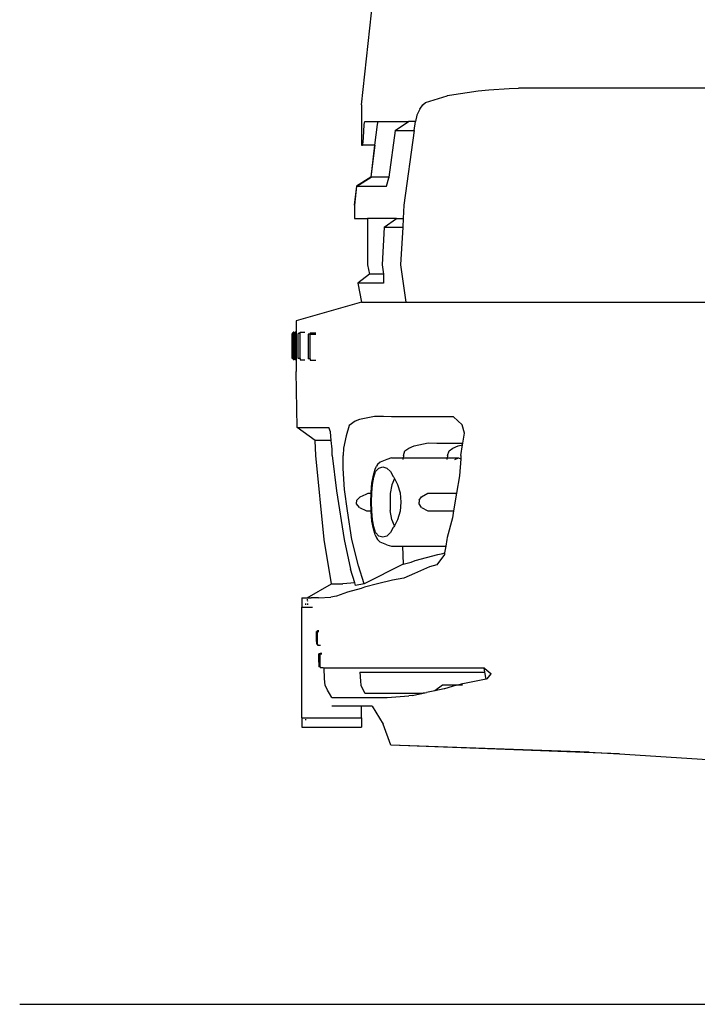
# Model space of a CAD drawing. Units: millimetres. Extents: x 3064 to 12180, y -2802 to 3031.
# Drawn here: x 3064 to 3833, y -2799 to -1683 of the extents above; entities that cross this region are included whole.
import ezdxf

# ---------------------------------------------------------------- set-up
doc = ezdxf.new("R2010")
doc.units = ezdxf.units.MM
doc.layers.add('Edges', color=7, linetype='Continuous')

# ---------------------------------------------------------------- blocks, each defined once
blk = doc.blocks.new('ambulance ls')
at = {"layer": 'Edges'}
for p, q in [((-2613.2, -209), (-2599, -79.9)), ((-2540.5, -206.3), (-2516.1, -198.6)), ((-2516.1, -198.6), (-2515.5, -198.4)), ((-2515.5, -198.4), (-2513.4, -197.9)), ((-2513.4, -197.9), (-2480.9, -193)), ((-2480.9, -193), (-2468.8, -191.9)), ((-2468.8, -191.9), (-2445.7, -190.5)), ((-2445.7, -190.5), (-2435.2, -189.9)), ((-2208.7, -189.9), (-2435.2, -189.9)), ((-2613.2, -209), (-2613.2, -254.5)), ((-2547.2, -213.7), (-2543.5, -209)), ((-2543.5, -209), (-2540.5, -206.3)), ((-2550.5, -220.6), (-2551.9, -227.9)), ((-2547.2, -213.7), (-2550.5, -220.6)), ((-2610.7, -239.1), (-2610, -231.1)), ((-2610, -231.1), (-2609.3, -227.9)), ((-2609.3, -227.9), (-2594.3, -227.9)), ((-2597.9, -254.5), (-2595, -231.1)), ((-2595, -231.1), (-2594.3, -227.9)), ((-2594.3, -227.9), (-2560, -227.9)), ((-2574.9, -237.9), (-2560, -227.9)), ((-2551.9, -227.9), (-2560, -227.9)), ((-2553.3, -237.9), (-2551.9, -227.9)), ((-2611.3, -251.5), (-2610.7, -239.1)), ((-2574.9, -237.9), (-2582.1, -291.1)), ((-2574.9, -237.9), (-2553.3, -237.9)), ((-2553.3, -237.9), (-2565.1, -322.5)), ((-2613.2, -254.5), (-2612.2, -254.5)), ((-2612.2, -254.5), (-2611.3, -251.5)), ((-2598.2, -254.5), (-2612.2, -254.5)), ((-2598.2, -254.5), (-2602.5, -291.1)), ((-2602.4, -291.1), (-2597.9, -254.5)), ((-2598.2, -254.5), (-2597.9, -254.5)), ((-2621.2, -322.5), (-2618.6, -301.1)), ((-2618.7, -301.1), (-2621.2, -322.5)), ((-2602.5, -291.1), (-2618.7, -301.1)), ((-2618.7, -301.1), (-2618.6, -301.1)), ((-2618.6, -301.1), (-2618.5, -301.1)), ((-2618.5, -301.1), (-2602.4, -291.1)), ((-2618.5, -301.1), (-2584.8, -301.1)), ((-2602.4, -291.1), (-2602.5, -291.1)), ((-2582.1, -291.1), (-2602.4, -291.1)), ((-2584.8, -301.1), (-2582.2, -291.8)), ((-2582.1, -291.1), (-2582.2, -291.8)), ((-2621.2, -322.5), (-2621.2, -337.7)), ((-2565.1, -322.5), (-2565.9, -337.7)), ((-2621.2, -337.7), (-2606.2, -337.7)), ((-2606.2, -337.7), (-2606.2, -390.4)), ((-2573.5, -337.7), (-2606.2, -337.7)), ((-2587.6, -347.7), (-2573.5, -337.7)), ((-2573.5, -337.7), (-2565.9, -337.7)), ((-2565.9, -337.7), (-2566.5, -347.7)), ((-2587.6, -347.7), (-2589.7, -390.4)), ((-2587.6, -347.7), (-2566.5, -347.7)), ((-2566.5, -347.7), (-2568.8, -390.4)), ((-2606.2, -390.4), (-2604.2, -400.9)), ((-2589.7, -390.4), (-2588.2, -400.9)), ((-2568.8, -390.4), (-2563.1, -432.6)), ((-2604.2, -400.9), (-2617.3, -410.9)), ((-2588.2, -400.9), (-2604.2, -400.9)), ((-2588.2, -400.9), (-2588.2, -401.2)), ((-2588.2, -401.2), (-2588.2, -410.9)), ((-2617.3, -410.9), (-2613.2, -432.6)), ((-2588.2, -410.9), (-2617.3, -410.9)), ((-2613.2, -432.6), (-2687.2, -453.8)), ((-2613.2, -432.6), (-2563.1, -432.6)), ((-2563.1, -432.6), (-2211.9, -432.6)), ((-2687.2, -453.8), (-2687.2, -511.3)), ((-2690.5, -468.2), (-2691.9, -468.2)), ((-2691.9, -496.3), (-2691.9, -468.2)), ((-2689.4, -466.8), (-2690.5, -466.8)), ((-2690.5, -468.2), (-2690.5, -466.8)), ((-2690.5, -496.3), (-2690.5, -468.2)), ((-2690.2, -468.3), (-2690.2, -469.1)), ((-2689.4, -466.8), (-2689.4, -468.3)), ((-2688.4, -468.2), (-2689.4, -468.3)), ((-2689.4, -468.3), (-2689.4, -496.3)), ((-2687.7, -466.8), (-2688.4, -466.8)), ((-2688.4, -468.2), (-2688.4, -466.8)), ((-2687.7, -468.2), (-2688.4, -468.2)), ((-2688.4, -496.3), (-2688.4, -468.2)), ((-2687.7, -466.8), (-2687.7, -468.2)), ((-2687.7, -468.2), (-2687.7, -497.8)), ((-2682.9, -468.2), (-2684.8, -468.2)), ((-2684.8, -496.3), (-2684.8, -468.2)), ((-2682.9, -466.8), (-2677.4, -466.8)), ((-2682.9, -468.2), (-2682.9, -466.8)), ((-2682.9, -496.3), (-2682.9, -468.2)), ((-2671.2, -467.4), (-2665, -467.4)), ((-2671.2, -467.4), (-2671.2, -468.8)), ((-2690.2, -471.1), (-2690.2, -470)), ((-2690.2, -475.1), (-2690.2, -476.5)), ((-2671.2, -468.8), (-2673.7, -468.8)), ((-2673.7, -468.8), (-2673.7, -496.9)), ((-2671.2, -468.8), (-2665, -468.8)), ((-2671.2, -496.9), (-2671.2, -468.8)), ((-2690.2, -489.5), (-2690.2, -490.9)), ((-2690.5, -496.3), (-2691.9, -496.3)), ((-2690.5, -496.3), (-2690.5, -497.8)), ((-2689.4, -497.8), (-2690.5, -497.8)), ((-2690.2, -494.5), (-2690.2, -495.5)), ((-2689.4, -496.3), (-2690.2, -496.3)), ((-2688.4, -496.3), (-2689.4, -496.3)), ((-2689.4, -497.8), (-2689.4, -496.3)), ((-2688.4, -496.3), (-2688.4, -497.8)), ((-2687.7, -497.8), (-2688.4, -497.8)), ((-2682.9, -496.3), (-2684.8, -496.3)), ((-2682.9, -496.3), (-2682.9, -497.8)), ((-2682.9, -497.8), (-2677.4, -497.8)), ((-2671.2, -496.9), (-2673.7, -496.9)), ((-2671.2, -496.9), (-2671.2, -498.4)), ((-2671.2, -498.4), (-2665, -498.4)), ((-2686.1, -574.5), (-2687.2, -511.3)), ((-2620.2, -567.6), (-2627, -572.5)), ((-2615.3, -565.5), (-2620.2, -567.6)), ((-2598.6, -562.1), (-2615.3, -565.5)), ((-2588.1, -562.3), (-2598.6, -562.1)), ((-2579, -562.4), (-2588.1, -562.3)), ((-2508.9, -562.4), (-2579, -562.4)), ((-2498.9, -571.8), (-2508.9, -562.4)), ((-2665.8, -589.5), (-2686.1, -574.5)), ((-2686.1, -574.5), (-2650.2, -574.5)), ((-2648.3, -579.7), (-2650.2, -574.5)), ((-2647.4, -589.5), (-2648.3, -579.7)), ((-2627, -572.5), (-2630.5, -584.1)), ((-2496.3, -581.1), (-2498.9, -571.8)), ((-2664.8, -606.5), (-2665.8, -589.5)), ((-2647.4, -589.5), (-2665.8, -589.5)), ((-2646.5, -599.4), (-2647.4, -589.5)), ((-2630.5, -584.1), (-2633.5, -598)), ((-2498.1, -592.4), (-2496.3, -581.1)), ((-2646.5, -606.5), (-2646.5, -599.4)), ((-2633.5, -598), (-2634.1, -606.5)), ((-2565.5, -606.5), (-2563.9, -601.1)), ((-2563.9, -601.1), (-2559.6, -598)), ((-2559.6, -598), (-2553.4, -595.3)), ((-2553.4, -595.3), (-2537.7, -592.1)), ((-2537.7, -592.1), (-2527.6, -592.3)), ((-2527.6, -592.3), (-2518.6, -592.4)), ((-2518.6, -592.4), (-2498.1, -592.4)), ((-2515.5, -606.5), (-2513.9, -601.1)), ((-2513.9, -601.1), (-2509.6, -598)), ((-2509.6, -598), (-2503.4, -595.3)), ((-2503.4, -595.3), (-2498.5, -594.3)), ((-2500.5, -606.5), (-2498.5, -594.3)), ((-2498.5, -594.3), (-2498.1, -592.4)), ((-2655.6, -701.8), (-2664.8, -606.5)), ((-2646.5, -606.5), (-2641.6, -646.3)), ((-2634.1, -621.2), (-2634.1, -606.5)), ((-2584.6, -610.9), (-2592.2, -613.8)), ((-2579, -609.2), (-2584.6, -610.9)), ((-2579, -609.2), (-2566, -609.2)), ((-2566, -609.2), (-2566.3, -610.9)), ((-2565.7, -607.2), (-2566, -609.2)), ((-2566, -609.2), (-2516, -609.2)), ((-2565.5, -606.5), (-2565.7, -607.2)), ((-2516, -609.2), (-2516.3, -610.9)), ((-2515.7, -607.2), (-2516, -609.2)), ((-2516, -609.2), (-2503.3, -609.2)), ((-2515.5, -606.5), (-2515.7, -607.2)), ((-2507.4, -610.9), (-2503.3, -609.2)), ((-2503.3, -609.2), (-2500.7, -610.3)), ((-2500.7, -610.3), (-2502.2, -629.6)), ((-2500.5, -606.5), (-2500.7, -610.3)), ((-2632.6, -645), (-2634.1, -621.2)), ((-2599.7, -628.8), (-2597.7, -622)), ((-2599.2, -631), (-2597.4, -624.6)), ((-2597.7, -622), (-2596.2, -618.5)), ((-2597.4, -624.6), (-2597.1, -624.2)), ((-2597.1, -624.2), (-2593.4, -620.6)), ((-2595.1, -616.6), (-2596.2, -618.5)), ((-2592.2, -613.8), (-2595.1, -616.6)), ((-2593.4, -620.6), (-2589, -619.3)), ((-2589, -619.3), (-2584.5, -620.6)), ((-2584.5, -620.6), (-2580.3, -624.6)), ((-2580.3, -624.6), (-2577.1, -630.3)), ((-2601.3, -637.7), (-2599.7, -628.8)), ((-2600.7, -639.2), (-2599.2, -631)), ((-2575.8, -632.4), (-2578.6, -639.5)), ((-2577.1, -630.3), (-2576.5, -631)), ((-2576.5, -631), (-2575.8, -632.4)), ((-2575.8, -632.4), (-2572.2, -639.2)), ((-2502.2, -629.6), (-2505.4, -649.2)), ((-2641.6, -646.3), (-2633, -701.5)), ((-2629.1, -669.3), (-2632.6, -645)), ((-2602.2, -648.1), (-2601.3, -637.7)), ((-2601.6, -648.9), (-2600.7, -639.2)), ((-2578.6, -639.5), (-2580.6, -649.5)), ((-2572.2, -639.2), (-2569.5, -648.9)), ((-2618.7, -661.2), (-2618.3, -657.2)), ((-2618.3, -657.2), (-2614.6, -653.2)), ((-2614.6, -653.2), (-2608, -650.3)), ((-2608, -650.3), (-2605.6, -649.2)), ((-2605.6, -649.2), (-2602.3, -649.2)), ((-2602.6, -659.2), (-2602.3, -649.2)), ((-2602.3, -649.2), (-2602.2, -648.1)), ((-2601.9, -659.2), (-2601.6, -648.9)), ((-2580.6, -649.5), (-2580.6, -668.9)), ((-2569.5, -648.9), (-2568.6, -659.2)), ((-2547.9, -657.2), (-2545.2, -653.2)), ((-2547.9, -657.2), (-2547.7, -659.2)), ((-2545.2, -653.2), (-2538, -649.2)), ((-2538, -649.2), (-2505.4, -649.2)), ((-2505.4, -649.2), (-2508.7, -669.2)), ((-2624, -701.5), (-2629.1, -669.3)), ((-2615.6, -665.2), (-2618.7, -661.2)), ((-2615.6, -665.2), (-2607.4, -669.2)), ((-2607.4, -669.2), (-2602.3, -669.2)), ((-2602.3, -669.2), (-2602.6, -659.2)), ((-2602.2, -670.3), (-2602.3, -669.2)), ((-2601.6, -669.5), (-2601.9, -659.2)), ((-2600.7, -679.2), (-2601.6, -669.5)), ((-2578.6, -678.9), (-2580.6, -668.9)), ((-2569.5, -669.5), (-2572.2, -679.2)), ((-2568.6, -659.2), (-2569.5, -669.5)), ((-2547.9, -661.2), (-2547.7, -659.2)), ((-2545.2, -665.2), (-2547.9, -661.2)), ((-2545.2, -665.2), (-2538, -669.2)), ((-2538, -669.2), (-2508.7, -669.2)), ((-2508.7, -669.2), (-2510, -676.9)), ((-2601.3, -680.7), (-2602.2, -670.3)), ((-2599.7, -689.6), (-2601.3, -680.7)), ((-2599.2, -687.4), (-2600.7, -679.2)), ((-2575.8, -686), (-2578.6, -678.9)), ((-2572.2, -679.2), (-2575.8, -686)), ((-2510, -676.9), (-2515.9, -699.5)), ((-2597.7, -696.4), (-2599.7, -689.6)), ((-2597.4, -693.8), (-2599.2, -687.4)), ((-2577.1, -688.1), (-2580.3, -693.8)), ((-2576.5, -687.4), (-2577.1, -688.1)), ((-2575.8, -686), (-2576.5, -687.4)), ((-2647.3, -751.7), (-2655.6, -701.8)), ((-2633, -701.5), (-2625.6, -735.1)), ((-2616.6, -731.5), (-2624, -701.5)), ((-2597.7, -696.4), (-2596.2, -699.9)), ((-2597.1, -694.2), (-2597.4, -693.8)), ((-2593.4, -697.8), (-2597.1, -694.2)), ((-2596.2, -699.9), (-2595.1, -701.8)), ((-2595.1, -701.8), (-2592.2, -704.6)), ((-2589, -699.1), (-2593.4, -697.8)), ((-2584.5, -697.8), (-2589, -699.1)), ((-2580.3, -693.8), (-2584.5, -697.8)), ((-2516.3, -701.5), (-2517.6, -709.2)), ((-2515.9, -699.5), (-2516.3, -701.5)), ((-2584.6, -707.5), (-2592.2, -704.6)), ((-2584.6, -707.5), (-2579, -709.2)), ((-2579, -709.2), (-2566.8, -709.2)), ((-2566.8, -709.2), (-2565.9, -729.7)), ((-2566.8, -709.2), (-2517.6, -709.2)), ((-2517.6, -709.2), (-2518.9, -716.9)), ((-2557, -727.3), (-2552.3, -725.3)), ((-2552.3, -725.3), (-2526.6, -718.7)), ((-2519.2, -718.7), (-2527.9, -730.2)), ((-2526.6, -718.7), (-2520.9, -717.3)), ((-2520.9, -717.3), (-2518.9, -716.9)), ((-2518.9, -716.9), (-2519.2, -718.7)), ((-2620.9, -750.8), (-2625.6, -735.1)), ((-2610.1, -751.8), (-2616.6, -731.5)), ((-2565.9, -729.7), (-2610.1, -751.8)), ((-2565.9, -729.7), (-2557, -727.3)), ((-2535.9, -732.7), (-2553, -740.1)), ((-2527.9, -730.2), (-2535.9, -732.7)), ((-2578.2, -747.6), (-2594.9, -751.8)), ((-2565.2, -745.3), (-2578.2, -747.6)), ((-2553, -740.1), (-2565.2, -745.3)), ((-2674.6, -767.7), (-2647.3, -751.7)), ((-2647.3, -751.7), (-2634.4, -751.7)), ((-2620.9, -750.8), (-2634.4, -751.7)), ((-2613.5, -757.2), (-2629, -761.3)), ((-2620.1, -753.7), (-2620.9, -750.8)), ((-2610.1, -751.8), (-2620.1, -753.7)), ((-2609.7, -755.5), (-2613.5, -757.2)), ((-2613.5, -757.2), (-2613.5, -757.2)), ((-2594.9, -751.8), (-2609.7, -755.5)), ((-2680.8, -767.7), (-2674.6, -767.7)), ((-2680.8, -767.7), (-2680.8, -778.2)), ((-2674.5, -768.5), (-2674.6, -767.7)), ((-2674.6, -767.7), (-2670.4, -767.7)), ((-2674.4, -769.9), (-2674.5, -769.1)), ((-2661.8, -767.7), (-2670.4, -767.7)), ((-2661.8, -767.7), (-2647.8, -766.8)), ((-2641.7, -765.7), (-2647.8, -766.8)), ((-2629, -761.3), (-2641.7, -765.7)), ((-2680.8, -778.2), (-2668.6, -778.2)), ((-2680.8, -903.7), (-2680.8, -778.2)), ((-2676.8, -774.2), (-2676.8, -775.5)), ((-2674.2, -771.8), (-2674.3, -770.8)), ((-2673.9, -775.5), (-2674, -774.2)), ((-2663.2, -805.7), (-2664.3, -805.7)), ((-2664.3, -817.3), (-2664.3, -805.7)), ((-2663.2, -804.9), (-2661.6, -804.9)), ((-2663.2, -804.9), (-2663.2, -805.7)), ((-2663.2, -805.7), (-2661.5, -805.7)), ((-2663.2, -820.4), (-2663.2, -805.7)), ((-2664.3, -817.3), (-2664.3, -817.6)), ((-2664.3, -817.6), (-2664.3, -820.4)), ((-2664, -820.4), (-2664.3, -820.4)), ((-2663.2, -820.4), (-2664, -820.4)), ((-2663.2, -820.4), (-2663.2, -821.2)), ((-2663.2, -821.2), (-2659.5, -821.2)), ((-2660.2, -831.2), (-2661.4, -831.2)), ((-2661.4, -840.8), (-2661.4, -831.2)), ((-2660.2, -830.5), (-2658.3, -830.5)), ((-2660.2, -830.5), (-2660.2, -831.2)), ((-2660.2, -831.2), (-2658.3, -831.2)), ((-2660.2, -846), (-2660.2, -831.2)), ((-2661.4, -840.8), (-2661.4, -846)), ((-2660.8, -846), (-2661.4, -846)), ((-2660.2, -846), (-2660.8, -846)), ((-2660.2, -846), (-2660.2, -846.8)), ((-2660.2, -846.8), (-2656.3, -846.8)), ((-2655.1, -859.7), (-2655.6, -847)), ((-2655.6, -847), (-2474.1, -847)), ((-2474.1, -847), (-2473.4, -847.8)), ((-2473.2, -852), (-2474.1, -847)), ((-2473.4, -847.8), (-2466.4, -853.3)), ((-2614.9, -852), (-2614.4, -862.2)), ((-2614.9, -852), (-2473.2, -852)), ((-2471.9, -859.8), (-2473.2, -852)), ((-2466.6, -853.9), (-2471, -859.7)), ((-2466.4, -853.3), (-2466.6, -853.9)), ((-2466.2, -853.4), (-2466.6, -853.9)), ((-2466.4, -853.3), (-2466.2, -853.4)), ((-2654.2, -866.9), (-2655.1, -859.7)), ((-2651.6, -872.3), (-2654.2, -866.9)), ((-2614.4, -862.2), (-2613.8, -866.9)), ((-2613.8, -866.9), (-2612.3, -870.2)), ((-2612.3, -870.2), (-2609.7, -875)), ((-2521.5, -866.9), (-2529.9, -873.1)), ((-2521.5, -866.9), (-2503, -866.3)), ((-2502.8, -866.3), (-2521.5, -866.9)), ((-2505.4, -866.9), (-2519.1, -870.8)), ((-2503, -866.3), (-2505.4, -866.9)), ((-2505.4, -866.9), (-2498.6, -866.5)), ((-2503, -866.3), (-2498.7, -866.2)), ((-2502.8, -866.3), (-2503, -866.3)), ((-2498.8, -865.3), (-2502.8, -866.3)), ((-2498.7, -866.1), (-2502.8, -866.3)), ((-2498.1, -865.1), (-2498.8, -865.3)), ((-2471.9, -859.8), (-2498.1, -865.1)), ((-2471, -859.7), (-2471.9, -859.8)), ((-2649.6, -876), (-2651.6, -872.3)), ((-2647, -880.7), (-2649.6, -876)), ((-2647, -880.7), (-2584.2, -880.7)), ((-2609.7, -875), (-2609.3, -875.7)), ((-2609.3, -875.7), (-2547.1, -875.7)), ((-2584.2, -880.7), (-2559.5, -878.8)), ((-2555.6, -878.5), (-2559.5, -878.8)), ((-2555.6, -878.5), (-2539.4, -875.1)), ((-2547.1, -875.7), (-2539.4, -875.1)), ((-2529.9, -873.1), (-2539.4, -875.1)), ((-2519.6, -870.9), (-2529.9, -873.1)), ((-2519.1, -870.8), (-2519.6, -870.9)), ((-2613.3, -890.7), (-2646.7, -890.7)), ((-2613.3, -903.7), (-2613.3, -890.7)), ((-2601, -890.7), (-2613.3, -890.7)), ((-2601, -890.7), (-2588.6, -910.8)), ((-2680.8, -903.7), (-2613.3, -903.7)), ((-2680.8, -903.7), (-2680.8, -914.3)), ((-2613.3, -903.7), (-2613.3, -914.3)), ((-2680.8, -914.3), (-2613.3, -914.3)), ((-2676.8, -905.1), (-2676.8, -906.5)), ((-2579.8, -934.6), (-2588.6, -910.8)), ((-2320.5, -944.7), (-2579.8, -934.6)), ((-2355, -942.5), (-2579.8, -934.6)), ((-2355, -942.5), (-2320.5, -944.7)), ((-2320.5, -944.7), (-2209.2, -951.7))]:
    blk.add_line(p, q, dxfattribs=at)

msp = doc.modelspace()

# ---------------------------------------------------------------- linework, layer by layer
msp.add_line((3064.3, -2799.1), (12180.3, -2799.1))

# ---------------------------------------------------------------- block references
msp.add_blockref('ambulance ls', (6065, -1570.7))

doc.saveas('drawing.dxf')
